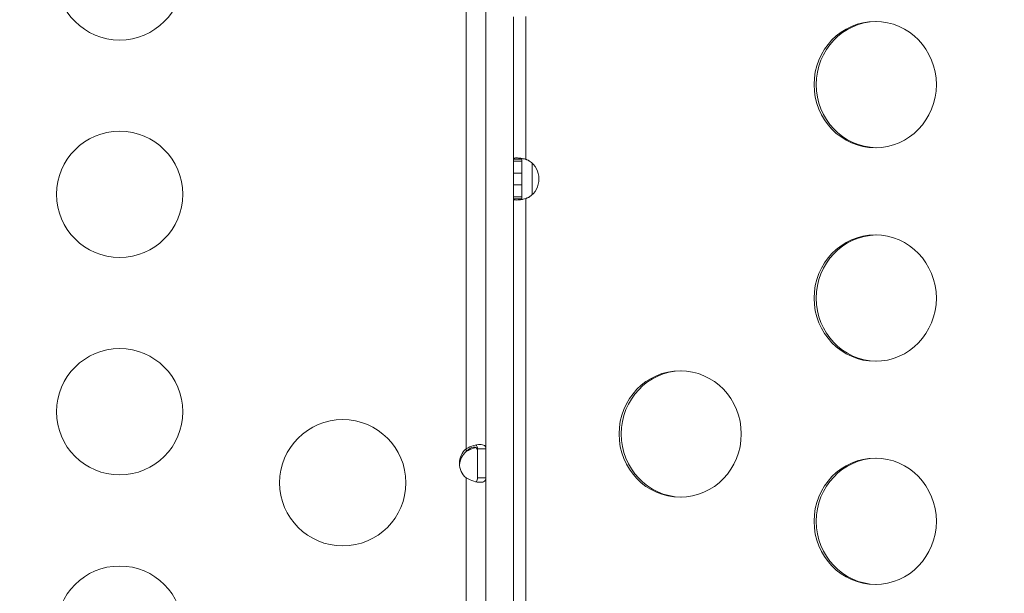
# Model space of a CAD drawing. Units: millimetres. Extents: x 68314 to 80959, y 41339 to 55628.
# Drawn here: x 72850 to 73084, y 46185 to 46321 of the extents above; entities that cross this region are included whole.
import ezdxf

# ---------------------------------------------------------------- set-up
doc = ezdxf.new("R2010")
doc.units = ezdxf.units.MM
doc.styles.get("Standard").update_dxf_attribs({"font": 'arial.ttf'})
doc.dimstyles.new('OLCU', dxfattribs={"dimtxt": 300, "dimasz": 150, "dimexe": 0.18, "dimexo": 0.0625, "dimgap": 50, "dimtad": 1, "dimdec": 0, "dimlfac": 0.1, "dimrnd": 5, "dimzin": 0, "dimdsep": 46, "dimtxsty": 'Standard', "dimcen": 0.09, "dimse1": 1, "dimse2": 1, "dimadec": 0, "dimazin": 0, "dimtfac": 1, "dimtdec": 0, "dimtofl": 0, "dimtmove": 0, "dimatfit": 3, "dimfxl": 1, "dimtolj": 1, "dimtzin": 0, "dimarcsym": 0})

# ---------------------------------------------------------------- blocks, each defined once
blk = doc.blocks.new('*D40')
at = {"color": 0, "lineweight": -2, "transparency": 16777216}
blk.add_line((68713.91, 54334.56), (68713.91, 41496.71), dxfattribs=at)
at = {"color": 0, "transparency": 16777216}
for points in [[(68688.91, 54334.56), (68738.91, 54334.56), (68713.91, 54484.56)], [(68688.91, 41496.71), (68738.91, 41496.71), (68713.91, 41346.71)]]:
    blk.add_solid(points, dxfattribs=at)
at = {"layer": 'Defpoints', "color": 0, "transparency": 16777216}
for p in [(76396.95, 54484.56), (68713.91, 41346.71), (76069.78, 41346.71)]:
    blk.add_point(p, dxfattribs=at)
at = {"color": 0, "transparency": 16777216, "insert": (68510.63, 47915.63), "char_height": 300, "attachment_point": 5, "rotation": 90}
blk.add_mtext('\\A1;1315', dxfattribs=at)
blk = doc.blocks.new('*D41')
at = {"color": 0, "lineweight": -2, "transparency": 16777216}
blk.add_line((69663.71, 55227.62), (80804.81, 55227.62), dxfattribs=at)
at = {"color": 0, "transparency": 16777216}
for points in [[(69663.71, 55252.62), (69663.71, 55202.62), (69513.71, 55227.62)], [(80804.81, 55252.62), (80804.81, 55202.62), (80954.81, 55227.62)]]:
    blk.add_solid(points, dxfattribs=at)
at = {"layer": 'Defpoints', "color": 0, "transparency": 16777216}
for p in [(80954.81, 55227.62), (69513.71, 46719.84), (80954.81, 44862.68)]:
    blk.add_point(p, dxfattribs=at)
at = {"color": 0, "transparency": 16777216, "insert": (75234.26, 55430.79), "char_height": 300, "attachment_point": 5}
blk.add_mtext('\\A1;1140', dxfattribs=at)

msp = doc.modelspace()

# ---------------------------------------------------------------- linework, layer by layer
at = {"color": 0, "linetype": 'Continuous', "lineweight": 0}
for p, q in [((72955.94, 46219.39), (72955.94, 46380.05)), ((72960.64, 46219.39), (72960.64, 46380.05)), ((72967.16, 46322.04), (72967.16, 46288.2)), ((72970.15, 46322.07), (72970.15, 46288.16)), ((72967.16, 46287.75), (72969.16, 46287.75)), ((72969.17, 46278.71), (72969.17, 46288.29)), ((72971.67, 46287.2), (72971.67, 46279.8)), ((72967.16, 46284.86), (72969.16, 46284.86)), ((72967.16, 46282.14), (72969.16, 46282.14)), ((72967.16, 46279.25), (72969.16, 46279.25)), ((72967.16, 46278.8), (72967.16, 46182.71)), ((72970.16, 46278.83), (72970.16, 46182.67)), ((72955.94, 46218.75), (72955.94, 46219.39)), ((72959.07, 46219.39), (72958.64, 46219.39)), ((72958.64, 46219.39), (72958.64, 46212.52)), ((72960.64, 46219.39), (72959.07, 46219.39)), ((72960.64, 46212.52), (72960.64, 46219.39)), ((72955.94, 46043.08), (72955.94, 46212.52)), ((72959.22, 46212.52), (72958.64, 46212.52)), ((72960.64, 46212.52), (72959.22, 46212.52)), ((72960.64, 46043.08), (72960.64, 46212.52))]:
    msp.add_line(p, q, dxfattribs=at)
for centre in [(72873.64, 46331.49), (72873.64, 46279.85), (72873.64, 46228.22), (72926.64, 46211.35), (72873.64, 46176.58)]:
    msp.add_circle(centre, 15, dxfattribs=at)
for centre, end in [((72958.85, 46215.96), 229.7764), ((72958.85, 46215.31), 175.8927)]:
    msp.add_arc(centre, 4.5, 130.2236, end, dxfattribs=at)
for centre, major_axis, ratio, start_param, end_param in [((73053.12, 46305.91), (0, -15), 0.968148, -4.71239, 1.570795), ((72968.41, 46283.5), (0, 5), 0.968148, -2.585636, -0.55603), ((72969.16, 46283.5), (0, 5), 0.000206, -1.846817, -1.294718), ((73053.12, 46255.2), (0, -15), 0.968148, -4.71239, 1.570795), ((73006.79, 46222.94), (0, -15), 0.968148, -4.71239, 1.570795), ((73053.12, 46202.2), (0, -15), 0.968148, -4.71239, 1.570795)]:
    msp.add_ellipse(centre, major_axis=major_axis, ratio=ratio, start_param=start_param, end_param=end_param, dxfattribs=at)
at = {"color": 0, "linetype": 'Continuous', "lineweight": 0, "extrusion": (0, 0, -1)}
for centre, major_axis, ratio, start_param, end_param in [((73053.62, 46305.91), (0, -15), 0.968148, 0.017242, 3.124351), ((72967.16, 46283.5), (0, -5), 0.000206, -1.846875, -1.294776), ((73053.62, 46255.2), (0, -15), 0.968148, 0.017242, 3.124351), ((73007.29, 46222.94), (0, -15), 0.968148, 0.017242, 3.124351), ((73053.62, 46202.2), (0, -15), 0.968148, 0.017242, 3.124351)]:
    msp.add_ellipse(centre, major_axis=major_axis, ratio=ratio, start_param=start_param, end_param=end_param, dxfattribs=at)
msp.add_open_spline([(76038.43, 41348.61), (76160.21, 41339.74), (76412.64, 41357.87), (77168.24, 41301.13), (78293.36, 42170.2), (79719.6, 42101.96), (80854.75, 42611.03), (80955.39, 43733.86), (80961.64, 44660.73), (80940.57, 45636.75), (80939.74, 46588.94), (80956.79, 47449.33), (80938.58, 48200.39), (80953.12, 49473.37), (79282.72, 49325.32), (79229.89, 51799.05), (78557.23, 53889.61), (77096.38, 54510.91), (76369.53, 54479.81), (75646.26, 54507.61), (74393.06, 54090.15), (73972.59, 52437.08), (72420.58, 52339.71), (71943.84, 51057.18), (72577.67, 49488.17), (70743.77, 49559.44), (70871.54, 48148.15), (69747.73, 47800.67), (69492.07, 46962.04), (69516.97, 46376.92), (69489.19, 45783.82), (69827.55, 44959.41), (70973.86, 44247.74), (70299.26, 42522.76), (71761.87, 42210.27), (72459.26, 42225.96), (73310.12, 42226.63), (74569.96, 42119.14), (75548.3, 41384.31), (76038.43, 41348.61)], degree=3, knots=[0, 0, 0, 0, 372.299412, 750, 2248.426374, 4197.034884, 5207.165283, 6099.269326, 6875.730301, 8131.284264, 8990.347466, 9750.287978, 10675.432946, 11418.852996, 12369.657451, 14805.174613, 17251.180376, 18749.606749, 19088.483464, 19433.146383, 20931.572757, 22600.384019, 23748.434316, 24896.484613, 26261.203539, 27409.253836, 28557.304134, 29374.742208, 30522.792505, 30837.81422, 31148.606068, 32296.656365, 33332.541314, 34775.472282, 36273.898655, 36599.396038, 36926.528669, 38814.486501, 40312.912875, 40312.912875, 40312.912875, 40312.912875])
at = {"color": 0, "linetype": 'Continuous', "lineweight": 0}
for points, knots in [([(72967.16, 46288.2), (72967.16, 46288.25), (72967.17, 46288.29), (72967.26, 46288.39), (72967.35, 46288.43), (72967.61, 46288.49), (72967.77, 46288.5), (72967.97, 46288.5)], [0, 0, 0, 0, 0.0663034, 0.0663034, 0.1658171, 0.1658171, 0.2652792, 0.2652792, 0.2652792, 0.2652792]), ([(72968.5, 46288.2), (72968.38, 46288.2), (72968.27, 46288.2), (72967.82, 46288.2), (72967.49, 46288.2), (72967.16, 46288.2)], [-0.134, -0.134, -0.134, -0.134, -0.1, -0.1, 0, 0, 0, 0]), ([(72967.16, 46288.2), (72967.16, 46288.19), (72967.16, 46288.19), (72967.16, 46288.18), (72967.16, 46288.17), (72967.16, 46288.16), (72967.16, 46288.15), (72967.16, 46288.14), (72967.16, 46288.12), (72967.16, 46288.11), (72967.16, 46288.1), (72967.16, 46288.09), (72967.16, 46288.07), (72967.16, 46288.06), (72967.16, 46288.05), (72967.16, 46288.03), (72967.16, 46288.02), (72967.16, 46288), (72967.16, 46287.99), (72967.16, 46287.97), (72967.16, 46287.96), (72967.16, 46287.94), (72967.16, 46287.93), (72967.16, 46287.91), (72967.16, 46287.9), (72967.16, 46287.88), (72967.16, 46287.87), (72967.16, 46287.85), (72967.16, 46287.83), (72967.16, 46287.82), (72967.16, 46287.8), (72967.16, 46287.78), (72967.16, 46287.76), (72967.16, 46287.75)], [0.2733449, 0.2733449, 0.2733449, 0.2733449, 0.2801515, 0.2801515, 0.2801515, 0.2949642, 0.2949642, 0.2949642, 0.3098159, 0.3098159, 0.3098159, 0.3246627, 0.3246627, 0.3246627, 0.3394881, 0.3394881, 0.3394881, 0.3542824, 0.3542824, 0.3542824, 0.3689969, 0.3689969, 0.3689969, 0.3835464, 0.3835464, 0.3835464, 0.3979482, 0.3979482, 0.3979482, 0.4122481, 0.4122481, 0.4122481, 0.4264923, 0.4264923, 0.4264923, 0.4264923]), ([(72967.16, 46287.75), (72967.16, 46287.72), (72967.16, 46287.7), (72967.16, 46287.68), (72967.16, 46287.65), (72967.16, 46287.63), (72967.16, 46287.61), (72967.16, 46287.58), (72967.16, 46287.56), (72967.16, 46287.53), (72967.16, 46287.51), (72967.16, 46287.48), (72967.16, 46287.46), (72967.16, 46287.43), (72967.16, 46287.4), (72967.16, 46287.38), (72967.16, 46287.35), (72967.16, 46287.32), (72967.16, 46287.3), (72967.16, 46287.27), (72967.16, 46287.24), (72967.16, 46287.21), (72967.16, 46287.18), (72967.16, 46287.15), (72967.16, 46287.12), (72967.16, 46287.1), (72967.16, 46287.07), (72967.16, 46287.04), (72967.16, 46287.01), (72967.16, 46286.98), (72967.16, 46286.94), (72967.16, 46286.91), (72967.16, 46286.88), (72967.16, 46286.85), (72967.16, 46286.82), (72967.16, 46286.79), (72967.16, 46286.76), (72967.16, 46286.72), (72967.16, 46286.69), (72967.16, 46286.66), (72967.16, 46286.62), (72967.16, 46286.59), (72967.16, 46286.56), (72967.16, 46286.52), (72967.16, 46286.49), (72967.16, 46286.46), (72967.16, 46286.42), (72967.16, 46286.39), (72967.16, 46286.35), (72967.16, 46286.32), (72967.16, 46286.28), (72967.16, 46286.25), (72967.16, 46286.21), (72967.16, 46286.18), (72967.16, 46286.14), (72967.16, 46286.1), (72967.16, 46286.07), (72967.16, 46286.03), (72967.16, 46286), (72967.16, 46285.96), (72967.16, 46285.92), (72967.16, 46285.88), (72967.16, 46285.85), (72967.16, 46285.81), (72967.16, 46285.77), (72967.16, 46285.73), (72967.16, 46285.69), (72967.16, 46285.66), (72967.16, 46285.62), (72967.16, 46285.58), (72967.16, 46285.54), (72967.16, 46285.5), (72967.16, 46285.46), (72967.16, 46285.42), (72967.16, 46285.39), (72967.16, 46285.34), (72967.16, 46285.31), (72967.16, 46285.27), (72967.16, 46285.23), (72967.16, 46285.19), (72967.16, 46285.15), (72967.16, 46285.11), (72967.16, 46285.07), (72967.16, 46285.03), (72967.16, 46284.98), (72967.16, 46284.94), (72967.16, 46284.9), (72967.16, 46284.86)], [0, 0, 0, 0, 0.0302243, 0.0302243, 0.0302243, 0.060415, 0.060415, 0.060415, 0.0905266, 0.0905266, 0.0905266, 0.1205157, 0.1205157, 0.1205157, 0.1503412, 0.1503412, 0.1503412, 0.1799654, 0.1799654, 0.1799654, 0.2093534, 0.2093534, 0.2093534, 0.2384735, 0.2384735, 0.2384735, 0.2673399, 0.2673399, 0.2673399, 0.2960014, 0.2960014, 0.2960014, 0.3244343, 0.3244343, 0.3244343, 0.3526164, 0.3526164, 0.3526164, 0.3805278, 0.3805278, 0.3805278, 0.408151, 0.408151, 0.408151, 0.4354704, 0.4354704, 0.4354704, 0.4624722, 0.4624722, 0.4624722, 0.4891441, 0.4891441, 0.4891441, 0.515271, 0.515271, 0.515271, 0.5397371, 0.5397371, 0.5397371, 0.562568, 0.562568, 0.562568, 0.5839494, 0.5839494, 0.5839494, 0.6040279, 0.6040279, 0.6040279, 0.6229238, 0.6229238, 0.6229238, 0.6407404, 0.6407404, 0.6407404, 0.6575699, 0.6575699, 0.6575699, 0.6734959, 0.6734959, 0.6734959, 0.6885956, 0.6885956, 0.6885956, 0.7029399, 0.7029399, 0.7029399, 0.7165937, 0.7165937, 0.7165937, 0.7165937]), ([(72967.97, 46288.5), (72968.24, 46288.5), (72968.58, 46288.47), (72969.13, 46288.39), (72969.33, 46288.35), (72969.73, 46288.27), (72969.94, 46288.22), (72970.15, 46288.16)], [0, 0, 0, 0, 0.1352723, 0.1352723, 0.2028021, 0.2028021, 0.2703509, 0.2703509, 0.2703509, 0.2703509]), ([(72969.21, 46288.37), (72969.2, 46288.36), (72969.19, 46288.35), (72969.17, 46288.3), (72969.16, 46288.25), (72969.16, 46288.2)], [0.08720383, 0.08720383, 0.08720383, 0.08720383, 0.09904213, 0.09904213, 0.13483357, 0.13483357, 0.13483357, 0.13483357]), ([(72969.16, 46287.75), (72969.16, 46287.76), (72969.16, 46287.78), (72969.16, 46287.8), (72969.16, 46287.82), (72969.16, 46287.83), (72969.16, 46287.85), (72969.16, 46287.87), (72969.16, 46287.88), (72969.16, 46287.9), (72969.16, 46287.91), (72969.16, 46287.93), (72969.16, 46287.94), (72969.16, 46287.96), (72969.16, 46287.97), (72969.16, 46287.99), (72969.16, 46288), (72969.16, 46288.02), (72969.16, 46288.03), (72969.16, 46288.05), (72969.16, 46288.06), (72969.16, 46288.07), (72969.16, 46288.09), (72969.16, 46288.1), (72969.16, 46288.11), (72969.16, 46288.12), (72969.16, 46288.14), (72969.16, 46288.15), (72969.16, 46288.16), (72969.16, 46288.17), (72969.16, 46288.18), (72969.16, 46288.19), (72969.16, 46288.19), (72969.16, 46288.2)], [-0.4264923, -0.4264923, -0.4264923, -0.4264923, -0.4122481, -0.4122481, -0.4122481, -0.3979482, -0.3979482, -0.3979482, -0.3835464, -0.3835464, -0.3835464, -0.3689969, -0.3689969, -0.3689969, -0.3542824, -0.3542824, -0.3542824, -0.3394881, -0.3394881, -0.3394881, -0.3246627, -0.3246627, -0.3246627, -0.3098159, -0.3098159, -0.3098159, -0.2949642, -0.2949642, -0.2949642, -0.2801515, -0.2801515, -0.2801515, -0.2733449, -0.2733449, -0.2733449, -0.2733449]), ([(72969.16, 46284.86), (72969.16, 46284.9), (72969.16, 46284.94), (72969.16, 46284.98), (72969.16, 46285.03), (72969.16, 46285.07), (72969.16, 46285.11), (72969.16, 46285.15), (72969.16, 46285.19), (72969.16, 46285.23), (72969.16, 46285.27), (72969.16, 46285.31), (72969.16, 46285.34), (72969.16, 46285.39), (72969.16, 46285.42), (72969.16, 46285.46), (72969.16, 46285.5), (72969.16, 46285.54), (72969.16, 46285.58), (72969.16, 46285.62), (72969.16, 46285.66), (72969.16, 46285.69), (72969.16, 46285.73), (72969.16, 46285.77), (72969.16, 46285.81), (72969.16, 46285.85), (72969.16, 46285.88), (72969.16, 46285.92), (72969.16, 46285.96), (72969.16, 46286), (72969.16, 46286.03), (72969.16, 46286.07), (72969.16, 46286.1), (72969.16, 46286.14), (72969.16, 46286.18), (72969.16, 46286.21), (72969.16, 46286.25), (72969.16, 46286.28), (72969.16, 46286.32), (72969.16, 46286.35), (72969.16, 46286.39), (72969.16, 46286.42), (72969.16, 46286.46), (72969.16, 46286.49), (72969.16, 46286.52), (72969.16, 46286.56), (72969.16, 46286.59), (72969.16, 46286.62), (72969.16, 46286.66), (72969.16, 46286.69), (72969.16, 46286.72), (72969.16, 46286.76), (72969.16, 46286.79), (72969.16, 46286.82), (72969.16, 46286.85), (72969.16, 46286.88), (72969.16, 46286.91), (72969.16, 46286.94), (72969.16, 46286.98), (72969.16, 46287.01), (72969.16, 46287.04), (72969.16, 46287.07), (72969.16, 46287.1), (72969.16, 46287.12), (72969.16, 46287.15), (72969.16, 46287.18), (72969.16, 46287.21), (72969.16, 46287.24), (72969.16, 46287.27), (72969.16, 46287.3), (72969.16, 46287.32), (72969.16, 46287.35), (72969.16, 46287.38), (72969.16, 46287.4), (72969.16, 46287.43), (72969.16, 46287.46), (72969.16, 46287.48), (72969.16, 46287.51), (72969.16, 46287.53), (72969.16, 46287.56), (72969.16, 46287.58), (72969.16, 46287.61), (72969.16, 46287.63), (72969.16, 46287.65), (72969.16, 46287.68), (72969.16, 46287.7), (72969.16, 46287.72), (72969.16, 46287.75)], [-0.7165937, -0.7165937, -0.7165937, -0.7165937, -0.7029399, -0.7029399, -0.7029399, -0.6885956, -0.6885956, -0.6885956, -0.6734959, -0.6734959, -0.6734959, -0.6575699, -0.6575699, -0.6575699, -0.6407404, -0.6407404, -0.6407404, -0.6229238, -0.6229238, -0.6229238, -0.6040279, -0.6040279, -0.6040279, -0.5839494, -0.5839494, -0.5839494, -0.562568, -0.562568, -0.562568, -0.5397371, -0.5397371, -0.5397371, -0.515271, -0.515271, -0.515271, -0.4891441, -0.4891441, -0.4891441, -0.4624722, -0.4624722, -0.4624722, -0.4354704, -0.4354704, -0.4354704, -0.408151, -0.408151, -0.408151, -0.3805278, -0.3805278, -0.3805278, -0.3526164, -0.3526164, -0.3526164, -0.3244343, -0.3244343, -0.3244343, -0.2960014, -0.2960014, -0.2960014, -0.2673399, -0.2673399, -0.2673399, -0.2384735, -0.2384735, -0.2384735, -0.2093534, -0.2093534, -0.2093534, -0.1799654, -0.1799654, -0.1799654, -0.1503412, -0.1503412, -0.1503412, -0.1205157, -0.1205157, -0.1205157, -0.0905266, -0.0905266, -0.0905266, -0.060415, -0.060415, -0.060415, -0.0302243, -0.0302243, -0.0302243, 0, 0, 0, 0]), ([(72970.97, 46287.75), (72970.92, 46287.77), (72970.87, 46287.81), (72970.81, 46287.84), (72970.76, 46287.87), (72970.7, 46287.9), (72970.65, 46287.94), (72970.59, 46287.96), (72970.54, 46287.99), (72970.48, 46288.02), (72970.42, 46288.05), (72970.37, 46288.07), (72970.31, 46288.1), (72970.26, 46288.12), (72970.21, 46288.14), (72970.15, 46288.16)], [-0.2191623, -0.2191623, -0.2191623, -0.2191623, -0.19799366, -0.19799366, -0.19799366, -0.18088798, -0.18088798, -0.18088798, -0.16588139, -0.16588139, -0.16588139, -0.15172433, -0.15172433, -0.15172433, -0.13882214, -0.13882214, -0.13882214, -0.13882214]), ([(72967.16, 46282.14), (72967.16, 46282.09), (72967.16, 46282.05), (72967.16, 46282.01), (72967.16, 46281.97), (72967.16, 46281.93), (72967.16, 46281.89), (72967.16, 46281.85), (72967.16, 46281.81), (72967.16, 46281.77), (72967.16, 46281.73), (72967.16, 46281.69), (72967.16, 46281.65), (72967.16, 46281.61), (72967.16, 46281.57), (72967.16, 46281.54), (72967.16, 46281.5), (72967.16, 46281.46), (72967.16, 46281.42), (72967.16, 46281.38), (72967.16, 46281.34), (72967.16, 46281.3), (72967.16, 46281.27), (72967.16, 46281.23), (72967.16, 46281.19), (72967.16, 46281.15), (72967.16, 46281.12), (72967.16, 46281.08), (72967.16, 46281.04), (72967.16, 46281), (72967.16, 46280.97), (72967.16, 46280.93), (72967.16, 46280.9), (72967.16, 46280.86), (72967.16, 46280.82), (72967.16, 46280.79), (72967.16, 46280.75), (72967.16, 46280.72), (72967.16, 46280.68), (72967.16, 46280.65), (72967.16, 46280.61), (72967.16, 46280.58), (72967.16, 46280.54), (72967.16, 46280.51), (72967.16, 46280.47), (72967.16, 46280.44), (72967.16, 46280.41), (72967.16, 46280.37), (72967.16, 46280.34), (72967.16, 46280.31), (72967.16, 46280.28), (72967.16, 46280.24), (72967.16, 46280.21), (72967.16, 46280.18), (72967.16, 46280.15), (72967.16, 46280.12), (72967.16, 46280.09), (72967.16, 46280.05), (72967.16, 46280.02), (72967.16, 46279.99), (72967.16, 46279.96), (72967.16, 46279.93), (72967.16, 46279.9), (72967.16, 46279.87), (72967.16, 46279.85), (72967.16, 46279.82), (72967.16, 46279.79), (72967.16, 46279.76), (72967.16, 46279.73), (72967.16, 46279.7), (72967.16, 46279.68), (72967.16, 46279.65), (72967.16, 46279.62), (72967.16, 46279.6), (72967.16, 46279.57), (72967.16, 46279.54), (72967.16, 46279.52), (72967.16, 46279.49), (72967.16, 46279.47), (72967.16, 46279.44), (72967.16, 46279.42), (72967.16, 46279.39), (72967.16, 46279.37), (72967.16, 46279.34), (72967.16, 46279.32), (72967.16, 46279.3), (72967.16, 46279.28), (72967.16, 46279.25)], [0, 0, 0, 0, 0.0090756, 0.0090756, 0.0090756, 0.0186276, 0.0186276, 0.0186276, 0.0286951, 0.0286951, 0.0286951, 0.0393173, 0.0393173, 0.0393173, 0.0505316, 0.0505316, 0.0505316, 0.0623727, 0.0623727, 0.0623727, 0.0748702, 0.0748702, 0.0748702, 0.088048, 0.088048, 0.088048, 0.1019239, 0.1019239, 0.1019239, 0.1165085, 0.1165085, 0.1165085, 0.1317159, 0.1317159, 0.1317159, 0.1471663, 0.1471663, 0.1471663, 0.1628089, 0.1628089, 0.1628089, 0.1786348, 0.1786348, 0.1786348, 0.1946337, 0.1946337, 0.1946337, 0.2107942, 0.2107942, 0.2107942, 0.2271038, 0.2271038, 0.2271038, 0.2435486, 0.2435486, 0.2435486, 0.2601152, 0.2601152, 0.2601152, 0.276845, 0.276845, 0.276845, 0.2937503, 0.2937503, 0.2937503, 0.310817, 0.310817, 0.310817, 0.3280293, 0.3280293, 0.3280293, 0.3453698, 0.3453698, 0.3453698, 0.3628191, 0.3628191, 0.3628191, 0.3803565, 0.3803565, 0.3803565, 0.3979592, 0.3979592, 0.3979592, 0.415603, 0.415603, 0.415603, 0.4332625, 0.4332625, 0.4332625, 0.4332625]), ([(72969.16, 46279.25), (72969.16, 46279.28), (72969.16, 46279.3), (72969.16, 46279.32), (72969.16, 46279.34), (72969.16, 46279.37), (72969.16, 46279.39), (72969.16, 46279.42), (72969.16, 46279.44), (72969.16, 46279.47), (72969.16, 46279.49), (72969.16, 46279.52), (72969.16, 46279.54), (72969.16, 46279.57), (72969.16, 46279.6), (72969.16, 46279.62), (72969.16, 46279.65), (72969.16, 46279.68), (72969.16, 46279.7), (72969.16, 46279.73), (72969.16, 46279.76), (72969.16, 46279.79), (72969.16, 46279.82), (72969.16, 46279.85), (72969.16, 46279.87), (72969.16, 46279.9), (72969.16, 46279.93), (72969.16, 46279.96), (72969.16, 46279.99), (72969.16, 46280.02), (72969.16, 46280.05), (72969.16, 46280.09), (72969.16, 46280.12), (72969.16, 46280.15), (72969.16, 46280.18), (72969.16, 46280.21), (72969.16, 46280.24), (72969.16, 46280.28), (72969.16, 46280.31), (72969.16, 46280.34), (72969.16, 46280.37), (72969.16, 46280.41), (72969.16, 46280.44), (72969.16, 46280.47), (72969.16, 46280.51), (72969.16, 46280.54), (72969.16, 46280.58), (72969.16, 46280.61), (72969.16, 46280.65), (72969.16, 46280.68), (72969.16, 46280.72), (72969.16, 46280.75), (72969.16, 46280.79), (72969.16, 46280.82), (72969.16, 46280.86), (72969.16, 46280.9), (72969.16, 46280.93), (72969.16, 46280.97), (72969.16, 46281), (72969.16, 46281.04), (72969.16, 46281.08), (72969.16, 46281.12), (72969.16, 46281.15), (72969.16, 46281.19), (72969.16, 46281.23), (72969.16, 46281.27), (72969.16, 46281.3), (72969.16, 46281.34), (72969.16, 46281.38), (72969.16, 46281.42), (72969.16, 46281.46), (72969.16, 46281.5), (72969.16, 46281.54), (72969.16, 46281.57), (72969.16, 46281.61), (72969.16, 46281.65), (72969.16, 46281.69), (72969.16, 46281.73), (72969.16, 46281.77), (72969.16, 46281.81), (72969.16, 46281.85), (72969.16, 46281.89), (72969.16, 46281.93), (72969.16, 46281.97), (72969.16, 46282.01), (72969.16, 46282.05), (72969.16, 46282.09), (72969.16, 46282.14)], [-0.4332625, -0.4332625, -0.4332625, -0.4332625, -0.415603, -0.415603, -0.415603, -0.3979592, -0.3979592, -0.3979592, -0.3803565, -0.3803565, -0.3803565, -0.3628191, -0.3628191, -0.3628191, -0.3453698, -0.3453698, -0.3453698, -0.3280293, -0.3280293, -0.3280293, -0.310817, -0.310817, -0.310817, -0.2937503, -0.2937503, -0.2937503, -0.276845, -0.276845, -0.276845, -0.2601152, -0.2601152, -0.2601152, -0.2435486, -0.2435486, -0.2435486, -0.2271038, -0.2271038, -0.2271038, -0.2107942, -0.2107942, -0.2107942, -0.1946337, -0.1946337, -0.1946337, -0.1786348, -0.1786348, -0.1786348, -0.1628089, -0.1628089, -0.1628089, -0.1471663, -0.1471663, -0.1471663, -0.1317159, -0.1317159, -0.1317159, -0.1165085, -0.1165085, -0.1165085, -0.1019239, -0.1019239, -0.1019239, -0.088048, -0.088048, -0.088048, -0.0748702, -0.0748702, -0.0748702, -0.0623727, -0.0623727, -0.0623727, -0.0505316, -0.0505316, -0.0505316, -0.0393173, -0.0393173, -0.0393173, -0.0286951, -0.0286951, -0.0286951, -0.0186276, -0.0186276, -0.0186276, -0.0090756, -0.0090756, -0.0090756, 0, 0, 0, 0]), ([(72967.16, 46279.25), (72967.16, 46279.24), (72967.16, 46279.23), (72967.16, 46279.22), (72967.16, 46279.21), (72967.16, 46279.2), (72967.16, 46279.18), (72967.16, 46279.17), (72967.16, 46279.16), (72967.16, 46279.14), (72967.16, 46279.13), (72967.16, 46279.12), (72967.16, 46279.1), (72967.16, 46279.09), (72967.16, 46279.08), (72967.16, 46279.06), (72967.16, 46279.05), (72967.16, 46279.03), (72967.16, 46279.02), (72967.16, 46279), (72967.16, 46278.99), (72967.16, 46278.98), (72967.16, 46278.96), (72967.16, 46278.95), (72967.16, 46278.93), (72967.16, 46278.92), (72967.16, 46278.9), (72967.16, 46278.89), (72967.16, 46278.88), (72967.16, 46278.86), (72967.16, 46278.85), (72967.16, 46278.84), (72967.16, 46278.83), (72967.16, 46278.81), (72967.16, 46278.81), (72967.16, 46278.8), (72967.16, 46278.8)], [0, 0, 0, 0, 0.0085113, 0.0085113, 0.0085113, 0.0181196, 0.0181196, 0.0181196, 0.0287919, 0.0287919, 0.0287919, 0.040493, 0.040493, 0.040493, 0.0531843, 0.0531843, 0.0531843, 0.0668203, 0.0668203, 0.0668203, 0.0813494, 0.0813494, 0.0813494, 0.0964078, 0.0964078, 0.0964078, 0.1114993, 0.1114993, 0.1114993, 0.1264909, 0.1264909, 0.1264909, 0.1414068, 0.1414068, 0.1414068, 0.1478532, 0.1478532, 0.1478532, 0.1478532]), ([(72967.97, 46278.5), (72967.71, 46278.5), (72967.5, 46278.52), (72967.29, 46278.6), (72967.24, 46278.63), (72967.17, 46278.7), (72967.16, 46278.75), (72967.16, 46278.8)], [0, 0, 0, 0, 0.1314217, 0.1314217, 0.197029, 0.197029, 0.2626459, 0.2626459, 0.2626459, 0.2626459]), ([(72967.16, 46278.8), (72967.49, 46278.8), (72967.82, 46278.8), (72968.27, 46278.8), (72968.38, 46278.8), (72968.5, 46278.8)], [-0.2, -0.2, -0.2, -0.2, -0.1, -0.1, -0.066, -0.066, -0.066, -0.066]), ([(72970.16, 46278.83), (72969.94, 46278.78), (72969.73, 46278.73), (72969.23, 46278.63), (72968.94, 46278.58), (72968.41, 46278.52), (72968.18, 46278.5), (72967.97, 46278.5)], [0, 0, 0, 0, 0.0683588, 0.0683588, 0.170951, 0.170951, 0.2734789, 0.2734789, 0.2734789, 0.2734789]), ([(72969.16, 46278.8), (72969.16, 46278.8), (72969.16, 46278.81), (72969.16, 46278.81), (72969.16, 46278.83), (72969.16, 46278.84), (72969.16, 46278.85), (72969.16, 46278.86), (72969.16, 46278.88), (72969.16, 46278.89), (72969.16, 46278.9), (72969.16, 46278.92), (72969.16, 46278.93), (72969.16, 46278.95), (72969.16, 46278.96), (72969.16, 46278.98), (72969.16, 46278.99), (72969.16, 46279), (72969.16, 46279.02), (72969.16, 46279.03), (72969.16, 46279.05), (72969.16, 46279.06), (72969.16, 46279.08), (72969.16, 46279.09), (72969.16, 46279.1), (72969.16, 46279.12), (72969.16, 46279.13), (72969.16, 46279.14), (72969.16, 46279.16), (72969.16, 46279.17), (72969.16, 46279.18), (72969.16, 46279.2), (72969.16, 46279.21), (72969.16, 46279.22), (72969.16, 46279.23), (72969.16, 46279.24), (72969.16, 46279.25)], [-0.1478532, -0.1478532, -0.1478532, -0.1478532, -0.1414068, -0.1414068, -0.1414068, -0.1264909, -0.1264909, -0.1264909, -0.1114993, -0.1114993, -0.1114993, -0.0964078, -0.0964078, -0.0964078, -0.0813494, -0.0813494, -0.0813494, -0.0668203, -0.0668203, -0.0668203, -0.0531843, -0.0531843, -0.0531843, -0.040493, -0.040493, -0.040493, -0.0287919, -0.0287919, -0.0287919, -0.0181196, -0.0181196, -0.0181196, -0.0085113, -0.0085113, -0.0085113, 0, 0, 0, 0]), ([(72969.16, 46278.8), (72969.16, 46278.75), (72969.16, 46278.7), (72969.19, 46278.65), (72969.2, 46278.64), (72969.21, 46278.63)], [0, 0, 0, 0, 0.03546294, 0.03546294, 0.04858404, 0.04858404, 0.04858404, 0.04858404]), ([(72970.16, 46278.83), (72970.21, 46278.85), (72970.26, 46278.88), (72970.31, 46278.9), (72970.37, 46278.92), (72970.42, 46278.95), (72970.48, 46278.98), (72970.53, 46279), (72970.59, 46279.03), (72970.65, 46279.06), (72970.7, 46279.09), (72970.75, 46279.12), (72970.81, 46279.15), (72970.86, 46279.19), (72970.91, 46279.22), (72970.97, 46279.25)], [-0.2912194, -0.2912194, -0.2912194, -0.2912194, -0.27842336, -0.27842336, -0.27842336, -0.26428728, -0.26428728, -0.26428728, -0.25027542, -0.25027542, -0.25027542, -0.23630502, -0.23630502, -0.23630502, -0.22254776, -0.22254776, -0.22254776, -0.22254776]), ([(72960.64, 46219.39), (72960.64, 46219.75), (72960.51, 46220.01), (72960.03, 46220.37), (72959.67, 46220.46), (72958.8, 46220.46), (72958.27, 46220.37), (72957.15, 46220.01), (72956.54, 46219.75), (72955.94, 46219.39)], [0, 0, 0, 0, 0.25, 0.25, 0.5, 0.5, 0.75, 0.75, 1, 1, 1, 1]), ([(72955.94, 46218.75), (72956.11, 46218.92), (72956.3, 46219.09), (72956.66, 46219.37), (72956.84, 46219.48), (72957.12, 46219.63), (72957.22, 46219.68), (72957.5, 46219.78), (72957.68, 46219.81), (72957.99, 46219.81), (72958.13, 46219.78), (72958.3, 46219.67), (72958.36, 46219.63), (72958.49, 46219.48), (72958.54, 46219.37), (72958.62, 46219.09), (72958.64, 46218.92), (72958.64, 46218.75)], [-0.4894286, -0.4894286, -0.4894286, -0.4894286, -0.4155564, -0.4155564, -0.3501359, -0.3501359, -0.313036, -0.313036, -0.2467069, -0.2467069, -0.1799504, -0.1799504, -0.1419222, -0.1419222, -0.0753462, -0.0753462, 0, 0, 0, 0]), ([(72955.94, 46218.75), (72956.54, 46219.1), (72957.15, 46219.37), (72957.9, 46219.61), (72958.09, 46219.65), (72958.27, 46219.69)], [0, 0, 0, 0, 0.25, 0.25, 0.3345864, 0.3345864, 0.3345864, 0.3345864]), ([(72958.64, 46219.39), (72958.64, 46219.57), (72958.62, 46219.73), (72958.54, 46220.01), (72958.49, 46220.13), (72958.36, 46220.27), (72958.32, 46220.31), (72958.27, 46220.34)], [-0.4890267, -0.4890267, -0.4890267, -0.4890267, -0.4137422, -0.4137422, -0.3472208, -0.3472208, -0.3149166, -0.3149166, -0.3149166, -0.3149166]), ([(72955.94, 46212.52), (72956.57, 46212.16), (72957.2, 46211.9), (72958.34, 46211.54), (72958.86, 46211.46), (72959.73, 46211.46), (72960.07, 46211.54), (72960.53, 46211.9), (72960.64, 46212.16), (72960.64, 46212.52)], [0, 0, 0, 0, 0.25, 0.25, 0.5, 0.5, 0.75, 0.75, 1, 1, 1, 1]), ([(72958.3, 46211.58), (72958.34, 46211.61), (72958.38, 46211.65), (72958.5, 46211.78), (72958.55, 46211.9), (72958.63, 46212.18), (72958.64, 46212.34), (72958.64, 46212.52)], [-0.1682859, -0.1682859, -0.1682859, -0.1682859, -0.1391782, -0.1391782, -0.0738115, -0.0738115, 0, 0, 0, 0])]:
    msp.add_open_spline(points, degree=3, knots=knots, dxfattribs=at)
for points in [[(72969.16, 46288.2), (72968.94, 46288.2), (72968.72, 46288.2), (72968.5, 46288.2)], [(72968.5, 46278.8), (72968.72, 46278.8), (72968.94, 46278.8), (72969.16, 46278.8)]]:
    msp.add_open_spline(points, degree=3, dxfattribs=at)

# ---------------------------------------------------------------- dimensions: what is measured, and where the dimension line sits
dim = msp.add_linear_dim(base=(80954.81, 55227.62), p1=(69513.71, 46719.84), p2=(80954.81, 44862.68), text='1140', dimstyle='OLCU')
dim.commit()
dim.dimension.update_dxf_attribs({"geometry": '*D41', "text_midpoint": (75234.26, 55430.79)})
dim = msp.add_linear_dim(base=(68713.91, 41346.71), p1=(76396.95, 54484.56), p2=(76069.78, 41346.71), angle=90, dimstyle='OLCU')
dim.commit()
dim.dimension.update_dxf_attribs({"geometry": '*D40', "text_midpoint": (68510.63, 47915.63)})

doc.saveas('drawing.dxf')
